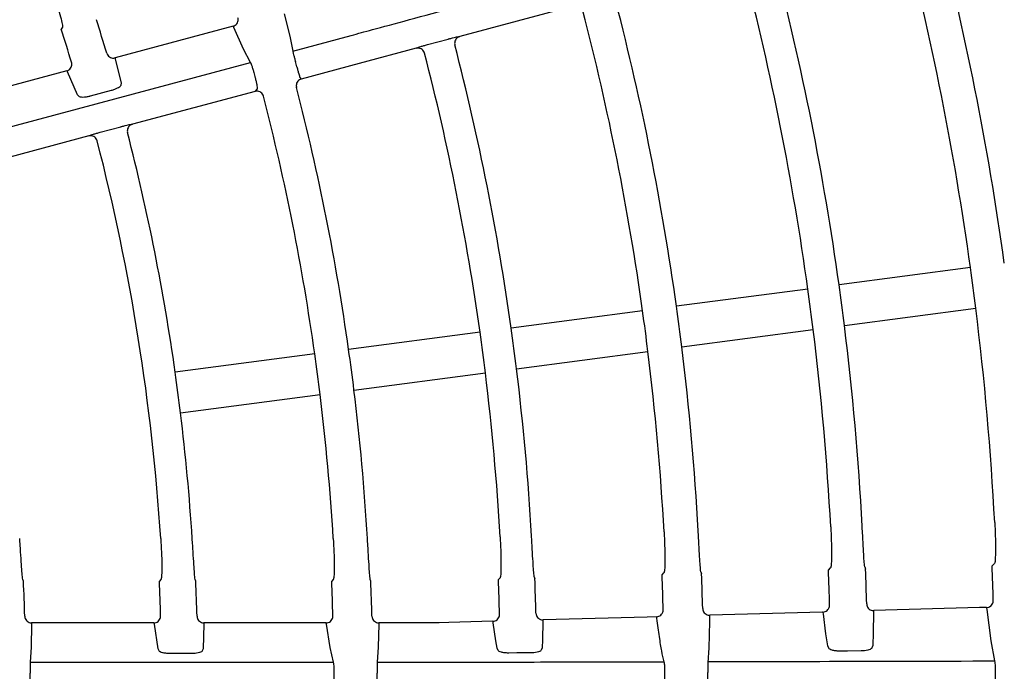
# Model space of a CAD drawing. Extents: x 0 to 423, y 0 to 297.
# Drawn here: x 123 to 130, y 162 to 167 of the extents above; entities that cross this region are included whole.
import ezdxf

# ---------------------------------------------------------------- set-up
doc = ezdxf.new("R2010")
doc.units = 0
doc.layers.get('0').update_dxf_attribs({"linetype": 'CONTINUOUS'})
doc.layers.get('DEFPOINTS').update_dxf_attribs({"linetype": 'CONTINUOUS'})
doc.layers.add('DD0', color=4, linetype='CONTINUOUS')
doc.layers.add('M0', color=3, linetype='CONTINUOUS')
doc.styles.get("Standard").update_dxf_attribs({"font": 'txt', "bigfont": 'BIGFONT'})
doc.dimstyles.get("Standard").update_dxf_attribs({"dimtxt": 3.5, "dimasz": 3, "dimexe": 1.5, "dimexo": 1, "dimgap": 1, "dimtad": 3, "dimtxsty": 'STANDARD', "dimblk1": 'OPEN', "dimblk2": 'OPEN', "dimsah": 1, "dimcen": 0.09, "dimazin": 3, "dimtfac": 1, "dimtdec": 4, "dimtofl": 0, "dimtmove": 0, "dimatfit": 3, "dimtolj": 1, "dimtzin": 0})

# ---------------------------------------------------------------- blocks, each defined once
blk = doc.blocks.new('_OPEN')
at = {"color": 0}
for p, q in [((-0.965926, 0.25882), (0, 0)), ((0, 0), (-1, 0)), ((0, 0), (-0.965926, -0.25882))]:
    blk.add_line(p, q, dxfattribs=at)
blk = doc.blocks.new('*D3')
at = {"layer": 'DD0'}
for p, q in [((76.932762, 193.385574), (76.932762, 223.088364)), ((167.812759, 161.444321), (167.812759, 223.088364)), ((164.812759, 221.588364), (79.932762, 221.588364))]:
    blk.add_line(p, q, dxfattribs=at)
at = {"layer": 'DEFPOINTS'}
for p in [(167.812759, 221.588364), (76.932759, 192.385572), (167.812759, 160.444319)]:
    blk.add_point(p, dxfattribs=at)
at = {"layer": 'DD0', "xscale": 3, "yscale": 3, "rotation": 180}
blk.add_blockref('_OPEN', (76.932762, 221.588364), dxfattribs=at)
at = {"layer": 'DD0', "xscale": 3, "yscale": 3}
blk.add_blockref('_OPEN', (167.812759, 221.588364), dxfattribs=at)
at = {"layer": 'DD0', "width": 0.833333}
blk.add_text('９０９', height=3.2, dxfattribs=at).set_placement((117.839424, 222.588364))

msp = doc.modelspace()

# ---------------------------------------------------------------- linework, layer by layer
at = {"layer": 'M0', "color": 2}
for p, q in [((125.129029, 167.18497), (125.168835, 167.021152)), ((127.25319, 167.243873), (126.412952, 167.018732)), ((123.504988, 167.088433), (123.496956, 167.073764)), ((124.754203, 167.094634), (123.890361, 166.863168)), ((124.756779, 167.092495), (124.754203, 167.094634)), ((124.76037, 167.086188), (124.756779, 167.092495)), ((124.829743, 166.927504), (124.76037, 167.086188)), ((125.168835, 167.021152), (125.191072, 166.913201)), ((125.191072, 166.913201), (125.618956, 167.027852)), ((126.176232, 166.959759), (126.32834, 167.000516)), ((126.405548, 167.018694), (126.412952, 167.018732)), ((124.881029, 166.830125), (124.829743, 166.927504)), ((126.09378, 166.93321), (125.675902, 166.82124)), ((126.09378, 166.93321), (126.100242, 166.936887)), ((122.737496, 166.255767), (124.881029, 166.830125)), ((123.890361, 166.863168), (123.890263, 166.862538)), ((123.890263, 166.862538), (123.892187, 166.853559)), ((123.892187, 166.853559), (123.93466, 166.679194)), ((125.675902, 166.82124), (125.253611, 166.708087)), ((123.536636, 166.768388), (122.672811, 166.536926)), ((123.539222, 166.76625), (123.536636, 166.768388)), ((123.542834, 166.75995), (123.539222, 166.76625)), ((123.616158, 166.593574), (123.542834, 166.75995)), ((123.93466, 166.679194), (123.932261, 166.662379)), ((125.24342, 166.719738), (125.253611, 166.708087)), ((123.860964, 166.623123), (123.708846, 166.582363)), ((124.915567, 166.617508), (124.017363, 166.376835)), ((124.915567, 166.617508), (124.932224, 166.636353)), ((125.218164, 166.647282), (125.215608, 166.650199)), ((123.626928, 166.580565), (123.616158, 166.593574)), ((123.780646, 166.317863), (123.932755, 166.358621)), ((124.00996, 166.376798), (124.017363, 166.376835)), ((123.698187, 166.291313), (122.800046, 166.050657)), ((123.698187, 166.291313), (123.704651, 166.294991)), ((130.150667, 165.327187), (129.188906, 165.200569)), ((128.960868, 165.170547), (127.999175, 165.043938)), ((129.228063, 164.903136), (130.189824, 165.029754)), ((127.751306, 165.011306), (126.789539, 164.884686)), ((128.038334, 164.746505), (129.000025, 164.873114)), ((126.561499, 164.854664), (125.599799, 164.728054)), ((125.351928, 164.695421), (124.330661, 164.560969)), ((126.828696, 164.587253), (127.790465, 164.713872)), ((125.638958, 164.430621), (126.600656, 164.557231)), ((124.36982, 164.263536), (125.391086, 164.397988)), ((130.326835, 163.16159), (130.309643, 163.143734)), ((127.8938, 163.077341), (127.907703, 163.092227)), ((128.17746, 163.100206), (128.182997, 163.085478)), ((129.11159, 163.111606), (129.127188, 163.128298)), ((129.376953, 163.135686), (129.383125, 163.119247)), ((123.219827, 163.031183), (123.215212, 163.043273)), ((124.226436, 163.043273), (124.21488, 163.031183)), ((124.481122, 163.031183), (124.476554, 163.043273)), ((125.487685, 163.043273), (125.476091, 163.031183)), ((125.762314, 163.031183), (125.757785, 163.043273)), ((126.695893, 163.043635), (126.708128, 163.056744)), ((126.957895, 163.064132), (126.962787, 163.051145)), ((129.068508, 162.805055), (128.242876, 162.781851)), ((129.070905, 162.805122), (129.068508, 162.805055)), ((129.073142, 162.800936), (129.071167, 162.80513)), ((129.074592, 162.792816), (129.073142, 162.800936)), ((129.093241, 162.645183), (129.074592, 162.792816)), ((129.441032, 162.802828), (129.438831, 162.652721)), ((129.442029, 162.814114), (129.441032, 162.802828)), ((129.442682, 162.815619), (129.442029, 162.814114)), ((130.21676, 162.837515), (129.442893, 162.815676)), ((130.252691, 162.838533), (130.21676, 162.837515)), ((130.267635, 162.838494), (130.242692, 162.838494)), ((130.27025, 162.83361), (130.267635, 162.838494)), ((130.272089, 162.825026), (130.27025, 162.83361)), ((130.30157, 162.594345), (130.272089, 162.825026)), ((123.279184, 162.716188), (123.275814, 162.54765)), ((123.279618, 162.725358), (123.279184, 162.716188)), ((123.279874, 162.725942), (123.279618, 162.725358)), ((124.174172, 162.725942), (123.279874, 162.725942)), ((124.176117, 162.723208), (124.174172, 162.725942)), ((124.177973, 162.716188), (124.176117, 162.723208)), ((124.205739, 162.536503), (124.177973, 162.716188)), ((124.539651, 162.716188), (124.535547, 162.536772)), ((124.540118, 162.725358), (124.539651, 162.716188)), ((124.540375, 162.725942), (124.540118, 162.725358)), ((125.434689, 162.725942), (124.540375, 162.725942)), ((125.436625, 162.723209), (125.434689, 162.725942)), ((125.438459, 162.716188), (125.436625, 162.723209)), ((125.464398, 162.544956), (125.438459, 162.716188)), ((125.820124, 162.716188), (125.816174, 162.547649)), ((125.820619, 162.725359), (125.820124, 162.716188)), ((125.820878, 162.725942), (125.820619, 162.725359)), ((126.262692, 162.725942), (125.820878, 162.725942)), ((126.655554, 162.73724), (126.251953, 162.725963)), ((126.251969, 162.725379), (126.252225, 162.72408)), ((126.65722, 162.734336), (126.655585, 162.73724)), ((126.658669, 162.727178), (126.65722, 162.734336)), ((126.677268, 162.594625), (126.658669, 162.727178)), ((127.020923, 162.736979), (127.018205, 162.601646)), ((127.021979, 162.746729), (127.020923, 162.736979)), ((127.022457, 162.747515), (127.021979, 162.746729)), ((127.785164, 162.768919), (127.022685, 162.747575)), ((127.853209, 162.770833), (127.785164, 162.768919)), ((127.855242, 162.767301), (127.853433, 162.770837)), ((127.856691, 162.759646), (127.855242, 162.767301)), ((128.242039, 162.780649), (128.241013, 162.770096)), ((128.242609, 162.781782), (128.242039, 162.780649)), ((129.106294, 162.557823), (129.093241, 162.645183)), ((129.438831, 162.652721), (129.436054, 162.560398)), ((126.686348, 162.539954), (126.677268, 162.594625)), ((127.018205, 162.601646), (127.016104, 162.5428)), ((130.329098, 162.447037), (130.30157, 162.594345)), ((123.275814, 162.54765), (123.269585, 162.437621)), ((124.212775, 162.52115), (124.205739, 162.536503)), ((124.449852, 162.501685), (124.292366, 162.501685)), ((124.535547, 162.536772), (124.528878, 162.52115)), ((125.488735, 162.437621), (125.464398, 162.544956)), ((125.816174, 162.547649), (125.809714, 162.437621)), ((126.693327, 162.524358), (126.686348, 162.539954)), ((126.830305, 162.505352), (126.772838, 162.504994)), ((126.930304, 162.505974), (126.830305, 162.505352)), ((127.016104, 162.5428), (127.009385, 162.526608)), ((129.113286, 162.540732), (129.106294, 162.557823)), ((129.250282, 162.519645), (129.192813, 162.519323)), ((129.350281, 162.520205), (129.250282, 162.519645)), ((129.436054, 162.560398), (129.429347, 162.542736)), ((123.269585, 162.437621), (125.488735, 162.437621)), ((125.809714, 162.437621), (126.252692, 162.437621)), ((130.252692, 162.447037), (130.329098, 162.447037))]:
    msp.add_line(p, q, dxfattribs=at)
for centre, radius, start, end in [((108.502491, 162.325854), 22.105239, 7.888802, 14.605364), ((108.502544, 162.325847), 21.855189, 7.893287, 14.599245), ((108.501982, 162.325739), 20.885725, 7.911634, 14.582859), ((108.501928, 162.325733), 20.655779, 7.916216, 14.576177), ((108.502368, 162.325824), 19.685366, 7.93664, 14.556969), ((108.502813, 162.325918), 19.434911, 7.942161, 14.549211), ((108.492917, 162.32284), 16.004228, 16.607875, 17.527287), ((108.486894, 162.321021), 15.74454, 16.645374, 17.569721), ((108.502283, 162.325797), 18.235418, 7.971407, 14.519865), ((108.502378, 162.325821), 18.46532, 7.965503, 14.528401), ((109.279201, 162.534201), 16.501915, 14.968841, 15.113242), ((108.917183, 162.437193), 16.563306, 14.968974, 15.112842), ((108.503264, 162.325995), 17.264454, 7.997694, 14.495245), ((108.502148, 162.32578), 17.01559, 8.005201, 14.484798), ((108.502732, 162.325894), 15.984959, 8.037642, 14.455523), ((108.50273, 162.325887), 15.754963, 3.700987, 14.444133), ((108.471106, 162.321768), 21.886889, 7.107213, 7.892563), ((108.480618, 162.323016), 20.677259, 7.084246, 7.915539), ((108.47931, 162.322846), 20.908578, 7.088839, 7.910936), ((108.514797, 162.327418), 19.672836, 7.063301, 7.937039), ((108.502437, 162.325853), 21.855293, 2.977706, 7.106747), ((108.520125, 162.328119), 19.417461, 7.05756, 7.942789), ((108.485987, 162.32372), 18.481844, 7.034866, 7.96491), ((108.501988, 162.325812), 20.655708, 3.058894, 7.083861), ((108.501941, 162.325814), 20.885754, 3.04385, 7.088421), ((108.524882, 162.328839), 18.212615, 7.027996, 7.971788), ((108.501362, 162.325776), 19.68637, 3.12615, 7.063234), ((108.50572, 162.326314), 17.011978, 6.994691, 8.005094), ((108.500584, 162.325552), 17.267171, 7.00244, 7.997909), ((108.503982, 162.326007), 19.433742, 3.144315, 7.057889), ((108.503693, 162.325963), 18.463997, 3.220601, 7.034688), ((108.510166, 162.326819), 15.977468, 6.962256, 8.038084), ((108.503301, 162.325943), 18.234388, 3.239853, 7.028732), ((108.501873, 162.325793), 17.01586, 3.426716, 6.994855), ((108.501076, 162.325746), 17.266658, 3.377041, 7.002001), ((108.503362, 162.325944), 15.984328, 3.647602, 6.962413), ((108.451842, 162.324229), 21.873159, 1.481552, 2.147161), ((108.482926, 162.325314), 19.425436, 1.465417, 2.218676), ((108.493058, 162.325505), 19.7046, 1.468448, 2.210349), ((108.4974, 162.325744), 20.629163, 1.473992, 2.183197), ((108.455879, 162.324424), 20.942334, 1.477186, 2.175066), ((108.496876, 162.325603), 14.739848, 1.744871, 2.743731), ((108.485404, 162.325215), 15.745311, 1.645514, 2.569815), ((108.516828, 162.326342), 15.979847, 1.607214, 2.528028), ((108.550066, 162.327498), 16.940646, 1.521293, 2.380652), ((108.514152, 162.326302), 17.262559, 1.488239, 2.340206), ((108.526895, 162.326697), 18.183137, 1.455272, 2.259687), ((108.516807, 162.326345), 18.460215, 1.458484, 2.25017), ((107.995268, 162.325361), 15.273304, 359.969207, 360.125225), ((109.373355, 162.326395), 16.12182, 359.967154, 360.11496), ((108.738413, 162.326327), 17.07016, 359.969207, 360.108802), ((109.358022, 162.326201), 18.557153, 359.972064, 360.113606), ((109.030134, 162.326356), 19.198439, 359.972535, 360.111692), ((106.832494, 162.32462), 23.502681, 359.981796, 360.107567)]:
    msp.add_arc(centre, radius, start, end, dxfattribs=at)
at = {"layer": 'M0', "color": 2, "extrusion": (0, 0, -1)}
for points, knots in [([(125.618954, 167.027854), (125.667554, 167.041004), (125.716155, 167.054154), (125.773402, 167.069644), (125.926059, 167.110948), (126.140205, 167.168888), (126.391191, 167.236787), (126.642176, 167.304686), (126.930004, 167.382544), (127.217831, 167.460401)], [0, 0, 0, 0, 1, 1, 1, 2, 2, 2, 3, 3, 3, 3]), ([(123.425903, 167.3774), (123.436464, 167.345438), (123.447026, 167.313478), (123.456571, 167.283077), (123.466116, 167.252675), (123.474645, 167.223834), (123.481612, 167.19865), (123.48858, 167.173465), (123.493986, 167.151938), (123.498409, 167.133877), (123.502232, 167.118263), (123.50532, 167.10524), (123.505417, 167.095954), (123.505445, 167.093233), (123.505216, 167.090833), (123.504988, 167.088433)], [0, 0, 0, 0, 1, 1, 1, 2, 2, 2, 3, 3, 3, 4, 4, 4, 5, 5, 5, 5]), ([(124.754203, 167.094634), (124.759508, 167.096621), (124.764813, 167.098608), (124.769509, 167.101661), (124.774205, 167.104713), (124.778291, 167.108831), (124.781627, 167.11336), (124.784963, 167.117889), (124.787547, 167.122829), (124.789165, 167.128393), (124.790783, 167.133956), (124.791432, 167.140142), (124.791289, 167.145037), (124.791145, 167.149933), (124.790208, 167.153539), (124.789271, 167.157144)], [0, 0, 0, 0, 1, 1, 1, 2, 2, 2, 3, 3, 3, 4, 4, 4, 5, 5, 5, 5]), ([(126.32834, 167.000516), (126.330425, 167.001074), (126.33251, 167.001632), (126.335188, 167.00234), (126.34173, 167.004068), (126.351815, 167.006687), (126.360332, 167.00883), (126.368849, 167.010973), (126.3758, 167.012639), (126.381959, 167.014081), (126.388119, 167.015522), (126.393486, 167.016738), (126.397623, 167.017498), (126.400726, 167.018067), (126.403137, 167.018381), (126.405548, 167.018694)], [0, 0, 0, 0, 1, 1, 1, 2, 2, 2, 3, 3, 3, 4, 4, 4, 5, 5, 5, 5]), ([(126.412952, 167.018732), (126.407601, 167.016734), (126.402251, 167.014736), (126.397513, 167.011653), (126.392775, 167.00857), (126.388651, 167.004401), (126.385293, 166.999851), (126.381935, 166.9953), (126.379345, 166.990366), (126.377757, 166.984745), (126.37617, 166.979123), (126.375586, 166.972813), (126.37571, 166.968138), (126.375823, 166.963853), (126.376532, 166.960941), (126.37724, 166.958029)], [0, 0, 0, 0, 1, 1, 1, 2, 2, 2, 3, 3, 3, 4, 4, 4, 5, 5, 5, 5]), ([(123.829501, 166.89717), (123.831627, 166.891939), (123.833753, 166.886708), (123.83693, 166.882118), (123.840107, 166.877527), (123.844335, 166.873577), (123.848924, 166.870374), (123.853513, 166.86717), (123.858464, 166.864715), (123.864128, 166.863261), (123.869792, 166.861807), (123.876169, 166.861356), (123.880834, 166.861581), (123.884859, 166.861774), (123.88761, 166.862471), (123.890361, 166.863168)], [0, 0, 0, 0, 1, 1, 1, 2, 2, 2, 3, 3, 3, 4, 4, 4, 5, 5, 5, 5]), ([(125.191072, 166.913201), (125.191107, 166.912929), (125.191142, 166.912658), (125.191184, 166.912369), (125.191523, 166.910022), (125.192304, 166.906521), (125.193286, 166.902359), (125.19443, 166.897512), (125.195847, 166.891769), (125.197567, 166.885016), (125.199288, 166.878262), (125.201312, 166.870501), (125.203494, 166.862281), (125.205675, 166.854061), (125.208015, 166.845384), (125.210354, 166.836706)], [0, 0, 0, 0, 1, 1, 1, 2, 2, 2, 3, 3, 3, 4, 4, 4, 5, 5, 5, 5]), ([(126.155275, 166.897701), (126.153356, 166.90296), (126.151437, 166.908219), (126.148458, 166.912882), (126.145479, 166.917545), (126.14144, 166.921611), (126.137001, 166.924951), (126.132561, 166.92829), (126.12772, 166.930902), (126.122189, 166.932573), (126.116658, 166.934244), (126.110436, 166.934973), (126.105586, 166.934923), (126.100736, 166.934872), (126.097258, 166.934041), (126.09378, 166.93321)], [0, 0, 0, 0, 1, 1, 1, 2, 2, 2, 3, 3, 3, 4, 4, 4, 5, 5, 5, 5]), ([(126.100242, 166.936887), (126.100612, 166.937073), (126.100982, 166.937259), (126.101393, 166.937449), (126.103591, 166.938467), (126.106975, 166.939614), (126.11105, 166.940935), (126.115782, 166.942469), (126.121445, 166.944238), (126.128128, 166.946236), (126.134812, 166.948234), (126.142513, 166.950463), (126.150701, 166.952755), (126.158888, 166.955047), (126.16756, 166.957403), (126.176232, 166.959759)], [0, 0, 0, 0, 1, 1, 1, 2, 2, 2, 3, 3, 3, 4, 4, 4, 5, 5, 5, 5]), ([(123.536636, 166.768388), (123.541942, 166.770375), (123.547247, 166.772362), (123.551943, 166.775415), (123.556639, 166.778467), (123.560725, 166.782584), (123.56406, 166.787114), (123.567396, 166.791644), (123.56998, 166.796588), (123.571599, 166.802147), (123.573218, 166.807706), (123.57387, 166.81388), (123.573722, 166.818791), (123.573574, 166.823703), (123.572624, 166.827351), (123.571675, 166.831)], [0, 0, 0, 0, 1, 1, 1, 2, 2, 2, 3, 3, 3, 4, 4, 4, 5, 5, 5, 5]), ([(124.907634, 166.755593), (124.907289, 166.756865), (124.906943, 166.758137), (124.906525, 166.759641), (124.904786, 166.765905), (124.901792, 166.776196), (124.89911, 166.784785), (124.896429, 166.793373), (124.894059, 166.800259), (124.891822, 166.80644), (124.889585, 166.81262), (124.887481, 166.818096), (124.885541, 166.822143), (124.883964, 166.825434), (124.882497, 166.827779), (124.881029, 166.830125)], [0, 0, 0, 0, 1, 1, 1, 2, 2, 2, 3, 3, 3, 4, 4, 4, 5, 5, 5, 5]), ([(125.221147, 166.796541), (125.222246, 166.792429), (125.223345, 166.788317), (125.224993, 166.782225), (125.22686, 166.775326), (125.229431, 166.765887), (125.231646, 166.757934), (125.233862, 166.74998), (125.235721, 166.743509), (125.237297, 166.738042), (125.238873, 166.732576), (125.240165, 166.728115), (125.24136, 166.724809), (125.242069, 166.722848), (125.242745, 166.721293), (125.24342, 166.719738)], [0, 0, 0, 0, 1, 1, 1, 2, 2, 2, 3, 3, 3, 4, 4, 4, 5, 5, 5, 5]), ([(124.932224, 166.636353), (124.932509, 166.637042), (124.932795, 166.637732), (124.932973, 166.638551), (124.93351, 166.64102), (124.933074, 166.644672), (124.932485, 166.649031), (124.931812, 166.654006), (124.930941, 166.6599), (124.92968, 166.666772), (124.928419, 166.673643), (124.926769, 166.681492), (124.924828, 166.689764), (124.922888, 166.698036), (124.920657, 166.706732), (124.918427, 166.715428)], [0, 0, 0, 0, 1, 1, 1, 2, 2, 2, 3, 3, 3, 4, 4, 4, 5, 5, 5, 5]), ([(125.253611, 166.708087), (125.253079, 166.70794), (125.252548, 166.707792), (125.251933, 166.707606), (125.250287, 166.707108), (125.24804, 166.706333), (125.245399, 166.705096), (125.24185, 166.703435), (125.23759, 166.700941), (125.233591, 166.697385), (125.229591, 166.693829), (125.225853, 166.689211), (125.223016, 166.684361), (125.220178, 166.679511), (125.218243, 166.674429), (125.217346, 166.668571), (125.216448, 166.662713), (125.216588, 166.656079), (125.217219, 166.651787), (125.217478, 166.650021), (125.217821, 166.648651), (125.218164, 166.647282)], [0, 0, 0, 0, 1, 1, 1, 2, 2, 2, 3, 3, 3, 4, 4, 4, 5, 5, 5, 6, 6, 6, 7, 7, 7, 7]), ([(123.932261, 166.662379), (123.93198, 166.661304), (123.931701, 166.660229), (123.931134, 166.659071), (123.929751, 166.656245), (123.926664, 166.652924), (123.922469, 166.64966), (123.918274, 166.646396), (123.912971, 166.643188), (123.906732, 166.640015), (123.900493, 166.636842), (123.893318, 166.633703), (123.885533, 166.630893), (123.877749, 166.628084), (123.869357, 166.625603), (123.860964, 166.623123)], [0, 0, 0, 0, 1, 1, 1, 2, 2, 2, 3, 3, 3, 4, 4, 4, 5, 5, 5, 5]), ([(124.976881, 166.581772), (124.974951, 166.587072), (124.973021, 166.592372), (124.970022, 166.597073), (124.967023, 166.601774), (124.962954, 166.605875), (124.958484, 166.60924), (124.954014, 166.612606), (124.949143, 166.615234), (124.943579, 166.616896), (124.938014, 166.618557), (124.931758, 166.61925), (124.926974, 166.619191), (124.92219, 166.619132), (124.918879, 166.61832), (124.915567, 166.617508)], [0, 0, 0, 0, 1, 1, 1, 2, 2, 2, 3, 3, 3, 4, 4, 4, 5, 5, 5, 5]), ([(123.708846, 166.582363), (123.707423, 166.581984), (123.705999, 166.581605), (123.704285, 166.581179), (123.697927, 166.579602), (123.687564, 166.577389), (123.678597, 166.575983), (123.669629, 166.574577), (123.662057, 166.573979), (123.655068, 166.573874), (123.648078, 166.57377), (123.641672, 166.57416), (123.637, 166.575437), (123.632632, 166.57663), (123.62978, 166.578598), (123.626928, 166.580565)], [0, 0, 0, 0, 1, 1, 1, 2, 2, 2, 3, 3, 3, 4, 4, 4, 5, 5, 5, 5]), ([(123.704651, 166.294991), (123.70502, 166.295176), (123.70539, 166.295362), (123.7058, 166.295552), (123.707998, 166.29657), (123.711383, 166.297717), (123.715459, 166.299038), (123.720192, 166.300572), (123.725856, 166.302341), (123.732539, 166.30434), (123.739222, 166.306338), (123.746923, 166.308566), (123.755111, 166.310859), (123.763299, 166.313151), (123.771972, 166.315507), (123.780646, 166.317863)], [0, 0, 0, 0, 1, 1, 1, 2, 2, 2, 3, 3, 3, 4, 4, 4, 5, 5, 5, 5]), ([(123.932755, 166.358621), (123.934841, 166.359179), (123.936927, 166.359738), (123.939607, 166.360446), (123.94615, 166.362174), (123.956233, 166.364793), (123.96475, 166.366935), (123.973266, 166.369078), (123.980215, 166.370745), (123.986374, 166.372186), (123.992533, 166.373627), (123.9979, 166.374843), (124.002037, 166.375602), (124.005138, 166.376172), (124.007549, 166.376485), (124.00996, 166.376798)], [0, 0, 0, 0, 1, 1, 1, 2, 2, 2, 3, 3, 3, 4, 4, 4, 5, 5, 5, 5]), ([(124.017363, 166.376835), (124.012012, 166.374838), (124.006662, 166.37284), (124.001923, 166.369757), (123.997185, 166.366673), (123.993061, 166.362505), (123.989703, 166.357954), (123.986345, 166.353404), (123.983755, 166.348471), (123.982167, 166.342848), (123.98058, 166.337226), (123.979996, 166.330914), (123.98012, 166.326242), (123.980233, 166.321986), (123.980934, 166.319089), (123.981634, 166.316193)], [0, 0, 0, 0, 1, 1, 1, 2, 2, 2, 3, 3, 3, 4, 4, 4, 5, 5, 5, 5]), ([(123.759699, 166.25574), (123.757787, 166.261002), (123.755874, 166.266263), (123.752901, 166.27093), (123.749929, 166.275597), (123.745896, 166.279669), (123.74146, 166.283014), (123.737024, 166.286359), (123.732185, 166.288976), (123.726659, 166.290656), (123.721132, 166.292335), (123.714919, 166.293074), (123.710059, 166.293027), (123.705199, 166.292981), (123.701693, 166.292146), (123.698187, 166.291313)], [0, 0, 0, 0, 1, 1, 1, 2, 2, 2, 3, 3, 3, 4, 4, 4, 5, 5, 5, 5]), ([(129.376953, 163.135686), (129.376065, 163.142464), (129.375177, 163.149242), (129.37437, 163.157709), (129.373075, 163.171309), (129.371988, 163.189266), (129.370685, 163.211009), (129.369382, 163.232751), (129.367863, 163.258282), (129.366105, 163.289569), (129.364346, 163.320857), (129.362348, 163.357903), (129.360919, 163.384527), (129.359783, 163.405692), (129.359006, 163.420272), (129.358229, 163.434852)], [0, 0, 0, 0, 1, 1, 1, 2, 2, 2, 3, 3, 3, 4, 4, 4, 5, 5, 5, 5]), ([(130.328222, 163.461179), (130.329744, 163.42756), (130.331266, 163.393942), (130.332266, 163.362106), (130.333266, 163.33027), (130.333745, 163.300217), (130.333715, 163.274088), (130.333684, 163.24796), (130.333144, 163.225757), (130.332589, 163.207162), (130.33211, 163.191082), (130.33162, 163.1777), (130.329243, 163.168718), (130.328548, 163.166091), (130.327691, 163.16384), (130.326835, 163.16159)], [0, 0, 0, 0, 1, 1, 1, 2, 2, 2, 3, 3, 3, 4, 4, 4, 5, 5, 5, 5]), ([(126.957895, 163.064132), (126.956998, 163.07091), (126.956101, 163.077688), (126.955283, 163.086155), (126.953968, 163.099754), (126.952856, 163.11771), (126.951517, 163.139451), (126.950179, 163.161193), (126.948614, 163.186721), (126.946786, 163.218006), (126.944958, 163.249292), (126.942867, 163.286334), (126.941365, 163.312957), (126.940171, 163.334121), (126.93935, 163.3487), (126.938528, 163.36328)], [0, 0, 0, 0, 1, 1, 1, 2, 2, 2, 3, 3, 3, 4, 4, 4, 5, 5, 5, 5]), ([(127.908467, 163.39197), (127.91008, 163.358375), (127.911693, 163.324781), (127.912769, 163.292976), (127.913845, 163.261171), (127.914383, 163.231158), (127.914402, 163.205023), (127.914421, 163.178888), (127.913921, 163.156633), (127.913392, 163.138005), (127.912933, 163.121853), (127.912451, 163.108428), (127.910094, 163.099401), (127.909404, 163.096758), (127.908553, 163.094493), (127.907703, 163.092227)], [0, 0, 0, 0, 1, 1, 1, 2, 2, 2, 3, 3, 3, 4, 4, 4, 5, 5, 5, 5]), ([(128.17746, 163.100206), (128.176568, 163.106984), (128.175676, 163.113762), (128.174864, 163.122229), (128.17356, 163.135828), (128.172461, 163.153785), (128.171142, 163.175527), (128.169822, 163.197269), (128.168282, 163.222799), (128.166491, 163.254085), (128.1647, 163.285372), (128.162658, 163.322416), (128.161195, 163.34904), (128.160032, 163.370204), (128.159235, 163.384784), (128.158437, 163.399363)], [0, 0, 0, 0, 1, 1, 1, 2, 2, 2, 3, 3, 3, 4, 4, 4, 5, 5, 5, 5]), ([(129.128266, 163.42805), (129.129831, 163.394451), (129.131397, 163.360853), (129.132434, 163.329045), (129.13347, 163.297238), (129.133978, 163.267223), (129.133973, 163.241087), (129.133968, 163.214951), (129.133451, 163.192695), (129.132907, 163.174067), (129.132436, 163.157915), (129.131946, 163.144491), (129.129583, 163.135466), (129.128892, 163.132826), (129.12804, 163.130562), (129.127188, 163.128298)], [0, 0, 0, 0, 1, 1, 1, 2, 2, 2, 3, 3, 3, 4, 4, 4, 5, 5, 5, 5]), ([(123.215212, 163.043273), (123.214255, 163.050065), (123.213298, 163.056857), (123.212402, 163.065347), (123.210965, 163.078949), (123.209684, 163.096911), (123.208133, 163.118652), (123.206581, 163.140393), (123.20476, 163.165914), (123.202586, 163.197217), (123.200413, 163.22852), (123.197887, 163.265605), (123.196058, 163.292272), (123.194598, 163.313561), (123.193583, 163.328212), (123.192568, 163.342862)], [0, 0, 0, 0, 1, 1, 1, 2, 2, 2, 3, 3, 3, 4, 4, 4, 5, 5, 5, 5]), ([(124.224836, 163.342862), (124.226765, 163.309257), (124.228694, 163.275652), (124.230045, 163.243816), (124.231397, 163.21198), (124.232171, 163.181914), (124.232383, 163.155784), (124.232595, 163.129654), (124.232245, 163.107462), (124.231842, 163.088872), (124.231494, 163.0728), (124.231106, 163.059422), (124.228797, 163.050427), (124.22812, 163.047791), (124.227278, 163.045532), (124.226436, 163.043273)], [0, 0, 0, 0, 1, 1, 1, 2, 2, 2, 3, 3, 3, 4, 4, 4, 5, 5, 5, 5]), ([(124.476554, 163.043273), (124.475623, 163.050067), (124.474693, 163.05686), (124.47383, 163.065351), (124.472447, 163.078958), (124.471239, 163.096924), (124.46978, 163.118671), (124.46832, 163.140418), (124.46661, 163.165947), (124.464584, 163.197256), (124.462557, 163.228565), (124.460215, 163.265654), (124.458525, 163.292321), (124.457177, 163.313586), (124.456243, 163.328224), (124.455309, 163.342862)], [0, 0, 0, 0, 1, 1, 1, 2, 2, 2, 3, 3, 3, 4, 4, 4, 5, 5, 5, 5]), ([(125.48731, 163.342862), (125.489083, 163.309253), (125.490855, 163.275645), (125.492068, 163.24381), (125.49328, 163.211976), (125.493932, 163.181917), (125.494042, 163.155788), (125.494152, 163.129659), (125.493721, 163.107462), (125.493251, 163.08887), (125.492845, 163.072792), (125.49241, 163.059411), (125.49007, 163.05042), (125.489384, 163.047787), (125.488535, 163.04553), (125.487685, 163.043273)], [0, 0, 0, 0, 1, 1, 1, 2, 2, 2, 3, 3, 3, 4, 4, 4, 5, 5, 5, 5]), ([(125.757785, 163.043273), (125.756877, 163.050068), (125.75597, 163.056863), (125.755136, 163.065354), (125.7538, 163.078965), (125.752655, 163.096934), (125.751275, 163.118686), (125.749895, 163.140438), (125.748281, 163.165973), (125.746383, 163.197287), (125.744485, 163.2286), (125.742302, 163.265692), (125.740731, 163.292358), (125.739479, 163.313606), (125.738615, 163.328234), (125.737751, 163.342862)], [0, 0, 0, 0, 1, 1, 1, 2, 2, 2, 3, 3, 3, 4, 4, 4, 5, 5, 5, 5]), ([(126.708545, 163.356477), (126.710211, 163.322887), (126.711877, 163.289297), (126.712996, 163.257496), (126.714115, 163.225694), (126.714686, 163.195682), (126.714732, 163.169548), (126.714778, 163.143415), (126.714298, 163.121162), (126.713784, 163.102534), (126.713339, 163.086381), (126.712867, 163.072955), (126.710517, 163.063926), (126.709828, 163.06128), (126.708978, 163.059012), (126.708128, 163.056744)], [0, 0, 0, 0, 1, 1, 1, 2, 2, 2, 3, 3, 3, 4, 4, 4, 5, 5, 5, 5]), ([(129.071167, 162.80513), (129.076773, 162.805831), (129.082379, 162.806534), (129.087638, 162.808416), (129.092897, 162.810297), (129.097808, 162.813359), (129.102092, 162.816971), (129.106376, 162.820582), (129.110031, 162.824745), (129.112894, 162.829827), (129.115756, 162.83491), (129.117825, 162.840913), (129.118829, 162.845529), (129.119806, 162.850026), (129.119772, 162.853209), (129.119738, 162.856391)], [0, 0, 0, 0, 1, 1, 1, 2, 2, 2, 3, 3, 3, 4, 4, 4, 5, 5, 5, 5]), ([(129.391253, 162.864294), (129.39194, 162.858694), (129.392628, 162.853095), (129.394493, 162.847839), (129.396358, 162.842583), (129.3994, 162.837672), (129.402994, 162.833384), (129.406588, 162.829096), (129.410735, 162.825433), (129.415799, 162.822556), (129.420862, 162.819679), (129.426843, 162.81759), (129.431476, 162.816565), (129.436109, 162.815539), (129.439395, 162.81558), (129.442682, 162.815619)], [0, 0, 0, 0, 1, 1, 1, 2, 2, 2, 3, 3, 3, 4, 4, 4, 5, 5, 5, 5]), ([(130.267635, 162.838494), (130.273274, 162.839039), (130.278912, 162.839586), (130.284238, 162.841319), (130.289564, 162.843052), (130.294576, 162.845973), (130.298971, 162.849484), (130.303366, 162.852995), (130.307141, 162.857097), (130.310144, 162.862053), (130.313146, 162.86701), (130.315374, 162.872821), (130.316502, 162.877581), (130.317631, 162.882341), (130.317659, 162.886051), (130.317688, 162.889761)], [0, 0, 0, 0, 1, 1, 1, 2, 2, 2, 3, 3, 3, 4, 4, 4, 5, 5, 5, 5]), ([(126.655585, 162.73724), (126.661191, 162.73794), (126.666796, 162.738641), (126.672055, 162.740522), (126.677315, 162.742403), (126.682227, 162.745463), (126.686512, 162.749074), (126.690797, 162.752684), (126.694453, 162.756846), (126.697317, 162.761928), (126.700181, 162.76701), (126.702251, 162.773012), (126.703255, 162.777628), (126.704233, 162.782123), (126.7042, 162.785304), (126.704167, 162.788486)], [0, 0, 0, 0, 1, 1, 1, 2, 2, 2, 3, 3, 3, 4, 4, 4, 5, 5, 5, 5]), ([(126.971041, 162.796206), (126.971726, 162.790606), (126.972411, 162.785006), (126.974275, 162.77975), (126.976138, 162.774493), (126.97918, 162.769581), (126.982773, 162.765292), (126.986366, 162.761003), (126.99051, 162.757339), (126.995573, 162.754461), (127.000635, 162.751582), (127.006615, 162.749491), (127.011249, 162.748464), (127.015882, 162.747438), (127.01917, 162.747477), (127.022457, 162.747515)], [0, 0, 0, 0, 1, 1, 1, 2, 2, 2, 3, 3, 3, 4, 4, 4, 5, 5, 5, 5]), ([(127.853433, 162.770837), (127.859039, 162.771538), (127.864644, 162.77224), (127.869903, 162.774121), (127.875162, 162.776002), (127.880074, 162.779064), (127.884358, 162.782675), (127.888643, 162.786286), (127.8923, 162.790448), (127.895163, 162.79553), (127.898027, 162.800612), (127.900096, 162.806615), (127.9011, 162.811231), (127.902077, 162.815727), (127.902043, 162.818909), (127.902009, 162.822091)], [0, 0, 0, 0, 1, 1, 1, 2, 2, 2, 3, 3, 3, 4, 4, 4, 5, 5, 5, 5]), ([(128.191187, 162.830464), (128.191873, 162.824864), (128.192559, 162.819265), (128.194423, 162.814009), (128.196287, 162.808752), (128.199329, 162.803841), (128.202923, 162.799552), (128.206517, 162.795264), (128.210663, 162.7916), (128.215726, 162.788723), (128.220789, 162.785845), (128.226769, 162.783755), (128.231402, 162.782729), (128.236035, 162.781703), (128.239322, 162.781743), (128.242609, 162.781782)], [0, 0, 0, 0, 1, 1, 1, 2, 2, 2, 3, 3, 3, 4, 4, 4, 5, 5, 5, 5]), ([(123.22989, 162.774418), (123.230603, 162.768816), (123.231317, 162.763215), (123.23321, 162.757963), (123.235103, 162.752711), (123.238176, 162.747809), (123.24179, 162.743536), (123.245404, 162.739262), (123.249559, 162.735619), (123.254661, 162.732761), (123.259764, 162.729902), (123.265816, 162.72783), (123.270376, 162.726852), (123.274264, 162.726018), (123.277069, 162.72598), (123.279874, 162.725942)], [0, 0, 0, 0, 1, 1, 1, 2, 2, 2, 3, 3, 3, 4, 4, 4, 5, 5, 5, 5]), ([(124.174172, 162.725942), (124.179812, 162.726488), (124.18545, 162.727035), (124.190776, 162.728768), (124.196102, 162.7305), (124.201113, 162.73342), (124.205508, 162.736932), (124.209902, 162.740445), (124.213678, 162.744551), (124.21668, 162.749502), (124.219683, 162.754452), (124.221912, 162.760247), (124.22304, 162.76503), (124.224168, 162.769812), (124.224195, 162.773582), (124.224222, 162.777352)], [0, 0, 0, 0, 1, 1, 1, 2, 2, 2, 3, 3, 3, 4, 4, 4, 5, 5, 5, 5]), ([(124.490388, 162.774537), (124.491088, 162.768934), (124.491789, 162.763332), (124.493669, 162.758075), (124.49555, 162.752818), (124.49861, 162.747909), (124.502214, 162.743627), (124.505817, 162.739345), (124.509965, 162.735692), (124.51506, 162.732821), (124.520155, 162.729951), (124.526197, 162.727866), (124.530761, 162.726875), (124.5347, 162.72602), (124.537538, 162.725981), (124.540375, 162.725942)], [0, 0, 0, 0, 1, 1, 1, 2, 2, 2, 3, 3, 3, 4, 4, 4, 5, 5, 5, 5]), ([(125.434689, 162.725942), (125.440329, 162.726488), (125.445968, 162.727034), (125.451294, 162.728768), (125.45662, 162.730501), (125.461631, 162.733421), (125.466025, 162.736932), (125.470419, 162.740444), (125.474195, 162.744547), (125.477198, 162.749502), (125.480201, 162.754457), (125.482429, 162.760264), (125.483558, 162.76503), (125.484686, 162.769795), (125.484713, 162.773521), (125.484741, 162.777246)], [0, 0, 0, 0, 1, 1, 1, 2, 2, 2, 3, 3, 3, 4, 4, 4, 5, 5, 5, 5]), ([(125.770888, 162.774641), (125.771576, 162.769036), (125.772265, 162.763432), (125.774135, 162.758172), (125.776005, 162.752911), (125.779056, 162.747996), (125.782651, 162.743706), (125.786246, 162.739416), (125.790386, 162.735754), (125.795473, 162.732874), (125.800561, 162.729994), (125.806595, 162.727897), (125.811161, 162.726895), (125.815145, 162.726021), (125.818012, 162.725982), (125.820878, 162.725942)], [0, 0, 0, 0, 1, 1, 1, 2, 2, 2, 3, 3, 3, 4, 4, 4, 5, 5, 5, 5]), ([(127.909039, 162.441612), (127.903093, 162.466304), (127.897147, 162.490996), (127.891426, 162.52057), (127.885705, 162.550145), (127.88021, 162.584602), (127.874458, 162.625262), (127.868707, 162.665922), (127.862699, 162.712784), (127.856691, 162.759646)], [0, 0, 0, 0, 1, 1, 1, 2, 2, 2, 3, 3, 3, 3]), ([(128.241013, 162.770096), (128.240299, 162.719897), (128.239584, 162.669698), (128.238562, 162.62704), (128.23754, 162.584381), (128.23621, 162.549261), (128.234706, 162.519739), (128.233201, 162.490218), (128.231523, 162.466293), (128.229845, 162.442369)], [0, 0, 0, 0, 1, 1, 1, 2, 2, 2, 3, 3, 3, 3]), ([(124.292366, 162.501685), (124.290894, 162.501687), (124.289421, 162.501689), (124.287655, 162.501722), (124.281105, 162.501844), (124.270523, 162.502388), (124.261497, 162.503351), (124.252471, 162.504315), (124.245001, 162.505696), (124.238223, 162.507405), (124.231445, 162.509113), (124.225358, 162.511147), (124.221176, 162.513589), (124.217266, 162.515872), (124.215021, 162.518511), (124.212775, 162.52115)], [0, 0, 0, 0, 1, 1, 1, 2, 2, 2, 3, 3, 3, 4, 4, 4, 5, 5, 5, 5]), ([(124.528878, 162.52115), (124.528329, 162.520184), (124.527781, 162.519218), (124.526935, 162.518246), (124.524868, 162.515874), (124.521026, 162.513466), (124.516128, 162.511399), (124.511231, 162.509332), (124.505279, 162.507606), (124.498432, 162.506156), (124.491584, 162.504705), (124.483842, 162.50353), (124.475596, 162.502831), (124.46735, 162.502132), (124.458601, 162.501908), (124.449852, 162.501685)], [0, 0, 0, 0, 1, 1, 1, 2, 2, 2, 3, 3, 3, 4, 4, 4, 5, 5, 5, 5]), ([(126.772838, 162.504994), (126.771332, 162.504986), (126.769826, 162.504979), (126.768014, 162.505003), (126.761471, 162.50509), (126.750932, 162.505583), (126.741934, 162.506511), (126.732936, 162.507439), (126.725479, 162.508801), (126.718709, 162.510504), (126.711939, 162.512207), (126.705857, 162.514251), (126.701689, 162.516709), (126.697778, 162.519015), (126.695552, 162.521687), (126.693327, 162.524358)], [0, 0, 0, 0, 1, 1, 1, 2, 2, 2, 3, 3, 3, 4, 4, 4, 5, 5, 5, 5]), ([(127.009385, 162.526608), (127.008833, 162.525602), (127.008282, 162.524597), (127.007418, 162.523576), (127.005344, 162.521126), (127.00147, 162.518591), (126.996555, 162.516415), (126.991639, 162.51424), (126.985682, 162.512425), (126.978839, 162.510888), (126.971995, 162.50935), (126.964266, 162.508089), (126.95603, 162.507317), (126.947793, 162.506544), (126.939049, 162.506259), (126.930304, 162.505974)], [0, 0, 0, 0, 1, 1, 1, 2, 2, 2, 3, 3, 3, 4, 4, 4, 5, 5, 5, 5]), ([(129.192813, 162.519323), (129.191445, 162.519318), (129.190076, 162.519312), (129.188453, 162.519335), (129.181966, 162.519425), (129.17141, 162.519963), (129.16237, 162.52098), (129.15333, 162.521997), (129.145805, 162.523491), (129.138951, 162.525392), (129.132097, 162.527292), (129.125914, 162.529598), (129.121721, 162.532277), (129.117673, 162.534864), (129.115479, 162.537798), (129.113286, 162.540732)], [0, 0, 0, 0, 1, 1, 1, 2, 2, 2, 3, 3, 3, 4, 4, 4, 5, 5, 5, 5]), ([(129.429347, 162.542736), (129.428769, 162.541582), (129.428192, 162.540428), (129.427234, 162.539237), (129.425128, 162.536621), (129.421183, 162.533826), (129.41624, 162.531455), (129.411297, 162.529084), (129.405357, 162.527137), (129.398546, 162.525482), (129.391735, 162.523827), (129.384054, 162.522465), (129.375865, 162.521634), (129.367676, 162.520804), (129.358979, 162.520504), (129.350281, 162.520205)], [0, 0, 0, 0, 1, 1, 1, 2, 2, 2, 3, 3, 3, 4, 4, 4, 5, 5, 5, 5]), ([(123.269585, 162.437621), (123.26955, 162.43735), (123.269514, 162.437079), (123.269481, 162.436789), (123.269209, 162.434433), (123.269065, 162.43085), (123.268946, 162.426576), (123.268807, 162.421598), (123.268703, 162.415684), (123.26863, 162.408716), (123.268557, 162.401747), (123.268516, 162.393726), (123.268506, 162.385222), (123.268496, 162.376717), (123.268516, 162.36773), (123.268536, 162.358742)], [0, 0, 0, 0, 1, 1, 1, 2, 2, 2, 3, 3, 3, 4, 4, 4, 5, 5, 5, 5]), ([(125.495142, 162.358742), (125.495137, 162.360061), (125.495133, 162.361379), (125.495118, 162.362941), (125.495058, 162.369441), (125.494831, 162.380156), (125.494464, 162.389146), (125.494097, 162.398136), (125.493592, 162.4054), (125.493031, 162.411949), (125.492469, 162.418498), (125.491852, 162.424332), (125.491026, 162.428743), (125.490355, 162.43233), (125.489545, 162.434975), (125.488735, 162.437621)], [0, 0, 0, 0, 1, 1, 1, 2, 2, 2, 3, 3, 3, 4, 4, 4, 5, 5, 5, 5]), ([(125.809714, 162.437621), (125.809678, 162.43735), (125.809642, 162.437079), (125.809607, 162.436789), (125.809327, 162.434434), (125.809175, 162.43085), (125.809047, 162.426575), (125.808897, 162.421598), (125.80878, 162.415684), (125.808694, 162.408715), (125.808608, 162.401747), (125.808554, 162.393726), (125.808534, 162.385221), (125.808514, 162.376717), (125.808528, 162.36773), (125.808542, 162.358742)], [0, 0, 0, 0, 1, 1, 1, 2, 2, 2, 3, 3, 3, 4, 4, 4, 5, 5, 5, 5]), ([(126.252692, 162.437624), (126.303039, 162.437747), (126.353387, 162.437871), (126.412691, 162.438016), (126.570837, 162.438402), (126.792682, 162.438943), (127.052689, 162.439568), (127.312696, 162.440193), (127.610868, 162.440903), (127.909039, 162.441612)], [0, 0, 0, 0, 1, 1, 1, 2, 2, 2, 3, 3, 3, 3]), ([(127.915138, 162.362996), (127.915009, 162.373138), (127.914879, 162.38328), (127.914569, 162.392102), (127.914259, 162.400925), (127.913769, 162.408428), (127.913226, 162.415143), (127.912684, 162.421857), (127.912088, 162.427784), (127.911295, 162.432296), (127.910635, 162.436055), (127.909837, 162.438834), (127.909039, 162.441612)], [0, 0, 0, 0, 1, 1, 1, 2, 2, 2, 3, 3, 3, 4, 4, 4, 4]), ([(128.229845, 162.442369), (128.229604, 162.439144), (128.229364, 162.43592), (128.229189, 162.431616), (128.228996, 162.426858), (128.228884, 162.420783), (128.228788, 162.413755), (128.228693, 162.406727), (128.228614, 162.398748), (128.228575, 162.390261), (128.228536, 162.381773), (128.228536, 162.372777), (128.228537, 162.363781)], [0, 0, 0, 0, 1, 1, 1, 2, 2, 2, 3, 3, 3, 4, 4, 4, 4]), ([(128.229845, 162.442369), (128.265239, 162.442452), (128.300633, 162.442535), (128.340228, 162.442628), (128.493277, 162.442988), (128.709099, 162.443494), (128.980227, 162.444121), (129.339604, 162.444952), (129.796148, 162.445996), (130.252692, 162.44704)], [0, 0, 0, 0, 1, 1, 1, 2, 2, 2, 3, 3, 3, 3]), ([(130.335133, 162.368744), (130.33501, 162.378176), (130.334886, 162.387608), (130.334585, 162.396225), (130.334283, 162.404841), (130.333803, 162.412643), (130.333263, 162.419565), (130.332723, 162.426488), (130.332123, 162.432531), (130.331348, 162.43717), (130.330684, 162.441147), (130.329891, 162.444092), (130.329098, 162.447037)], [0, 0, 0, 0, 1, 1, 1, 2, 2, 2, 3, 3, 3, 4, 4, 4, 4])]:
    msp.add_open_spline(points, degree=3, knots=knots, dxfattribs=at)

# ---------------------------------------------------------------- dimensions: what is measured, and where the dimension line sits
at = {"layer": 'DD0'}
dim = msp.add_linear_dim(base=(167.812759, 221.588364), p1=(76.932759, 192.385572), p2=(167.812759, 160.444319), dimstyle='STANDARD', dxfattribs=at)
dim.commit()
dim.dimension.update_dxf_attribs({"geometry": '*D3', "text_midpoint": (122.372759, 221.588364)})

doc.saveas('drawing.dxf')
